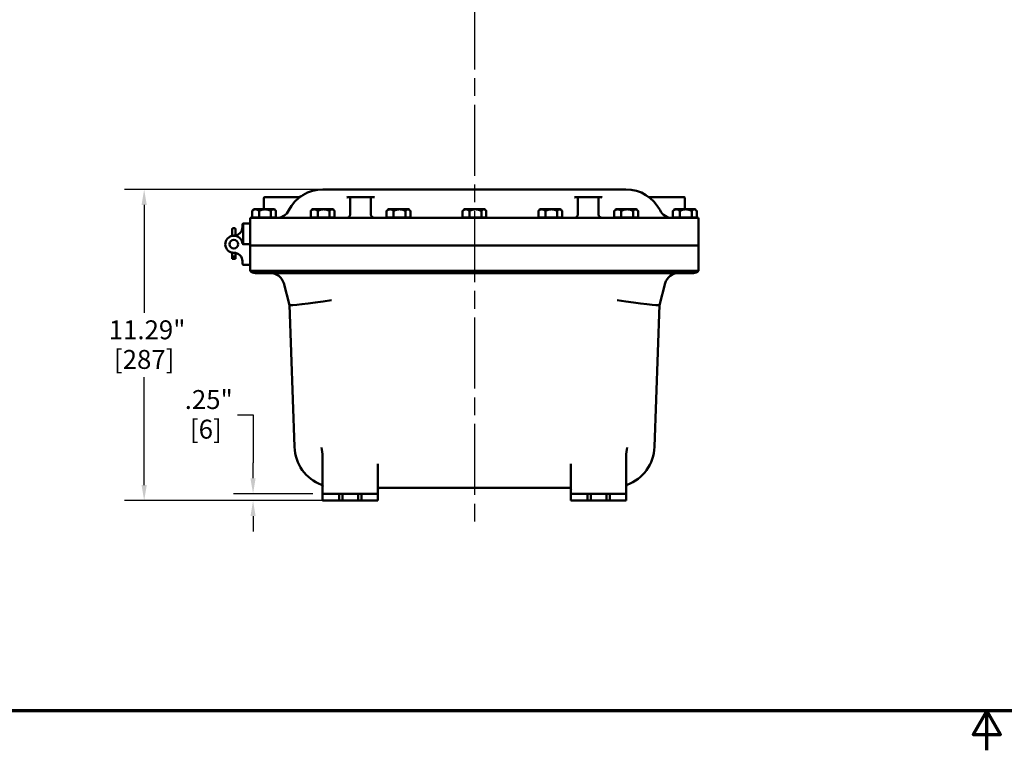
# Model space of a CAD drawing. Units: inches. Extents: x 1 to 125, y 1 to 96.
# Drawn here: x 28 to 63, y 1 to 27 of the extents above; entities that cross this region are included whole.
import ezdxf

# ---------------------------------------------------------------- set-up
doc = ezdxf.new("R2010")
doc.units = ezdxf.units.IN
doc.header["$LTSCALE"] = 5.714286
doc.header["$MEASUREMENT"] = 0
doc.linetypes.add('CHAIN', pattern=[0.7087, 0.4724, -0.0591, 0.1181, -0.0591])
for name, color, linetype, lineweight in [('Border (ANSI)', 7, 'Continuous', 70), ('Centerline (ANSI)', 7, 'Continuous', 25), ('Dimension (ANSI)', 7, 'Continuous', 25), ('Visible (ANSI)', 7, 'Continuous', 50)]:
    doc.layers.add(name, color=color, linetype=linetype, lineweight=lineweight)
doc.styles.add('Note Text (ANSI)', font='tahoma.ttf')
doc.dimstyles.new('Default (ANSI)', dxfattribs={"dimscale": 5.714286, "dimtxt": 0.12, "dimasz": 0.098425, "dimexe": 0.125, "dimexo": 0.0625, "dimgap": 0.031496, "dimtad": 0, "dimtih": 1, "dimtoh": 1, "dimrnd": 1e-08, "dimzin": 4, "dimdsep": 46, "dimtxsty": 'Note Text (ANSI)', "dimcen": 0.09, "dimdle": 0.393701, "dimclrd": 256, "dimclre": 256, "dimclrt": 256, "dimadec": 0, "dimazin": 1, "dimtfac": 1, "dimtofl": 0, "dimtmove": 0, "dimatfit": 3, "dimfxl": 1, "dimtolj": 1, "dimtzin": 4, "dimlwd": -1, "dimlwe": -1, "dimarcsym": 0})

# ---------------------------------------------------------------- blocks, each defined once
blk = doc.blocks.new('Borders Default Border')
at = {"layer": 'Border (ANSI)', "flags": 128}
for points in [[(0.3937, 0.3937), (0.3937, 16.6063), (21.6063, 16.6063), (21.6063, 0.3937), (0.3937, 0.3937)], [(11, 0.1437), (11, 0.3937), (10.9134, 0.2437), (11.0866, 0.2437), (11, 0.3937)]]:
    blk.add_lwpolyline(points, dxfattribs=at)
blk = doc.blocks.new('*D19')
at = {"layer": 'Defpoints', "color": 0, "transparency": 16777216}
for p in [(32.318, 21.159), (38.946, 21.159), (39.505, 9.873)]:
    blk.add_point(p, dxfattribs=at)
at = {"layer": 'Dimension (ANSI)', "transparency": 16777216}
for p, q in [((38.589, 21.159), (31.603, 21.159)), ((32.318, 20.596), (32.318, 16.681)), ((32.318, 10.436), (32.318, 14.351)), ((39.148, 9.873), (31.603, 9.873))]:
    blk.add_line(p, q, dxfattribs=at)
for points in [[(32.224, 20.596), (32.411, 20.596), (32.318, 21.159)], [(32.224, 10.436), (32.411, 10.436), (32.318, 9.873)]]:
    blk.add_solid(points, dxfattribs=at)
at = {"layer": 'Dimension (ANSI)', "transparency": 16777216, "attachment_point": 2, "style": 'Note Text (ANSI)'}
for s, insert, char_height in [('\\A1; 11.29"', (32.318, 16.409), 0.68571), ('\\A1;[287]', (32.318, 15.336), 0.6857)]:
    blk.add_mtext(s, dxfattribs=dict(at, insert=insert, char_height=char_height))
blk = doc.blocks.new('*D20')
at = {"layer": 'Defpoints', "color": 0, "transparency": 16777216}
for p in [(38.786, 10.123), (36.263, 9.873), (38.786, 9.873)]:
    blk.add_point(p, dxfattribs=at)
at = {"layer": 'Dimension (ANSI)', "transparency": 16777216}
for p, q in [((35.7, 12.987), (36.263, 12.987)), ((36.263, 12.987), (36.263, 11.248)), ((36.263, 10.686), (36.263, 11.248)), ((38.429, 10.123), (35.549, 10.123)), ((38.429, 9.873), (35.549, 9.873)), ((36.263, 9.311), (36.263, 8.749))]:
    blk.add_line(p, q, dxfattribs=at)
for points in [[(36.169, 10.686), (36.357, 10.686), (36.263, 10.123)], [(36.169, 9.311), (36.357, 9.311), (36.263, 9.873)]]:
    blk.add_solid(points, dxfattribs=at)
at = {"layer": 'Dimension (ANSI)', "transparency": 16777216, "attachment_point": 2, "style": 'Note Text (ANSI)'}
for s, insert, char_height in [('\\A1; \\fTahoma|b0|i0;\\H0.6857;.25"', (34.552, 13.881), 0.68571), ('\\A1;[6]', (34.552, 12.807), 0.6857)]:
    blk.add_mtext(s, dxfattribs=dict(at, insert=insert, char_height=char_height))

msp = doc.modelspace()

# ---------------------------------------------------------------- linework, layer by layer
at = {"layer": 'Centerline (ANSI)', "linetype": 'CHAIN', "ltscale": 0.952448}
msp.add_line((44.286, 82.081), (44.286, 8.856), dxfattribs=at)
at = {"layer": 'Visible (ANSI)'}
for p, q in [((38.946, 21.159), (38.794, 21.159)), ((49.626, 21.159), (38.946, 21.159)), ((49.779, 21.159), (49.626, 21.159)), ((36.656, 20.842), (36.656, 20.435)), ((37.871, 20.873), (36.687, 20.873)), ((39.817, 20.873), (39.706, 20.873)), ((39.786, 20.248), (39.786, 20.842)), ((40.505, 20.873), (39.817, 20.873)), ((40.617, 20.873), (40.505, 20.873)), ((40.536, 20.248), (40.536, 20.842)), ((48.067, 20.873), (47.956, 20.873)), ((48.036, 20.248), (48.036, 20.842)), ((48.755, 20.873), (48.067, 20.873)), ((48.867, 20.873), (48.755, 20.873)), ((48.786, 20.248), (48.786, 20.842)), ((50.844, 20.873), (50.62, 20.873)), ((51.885, 20.873), (50.844, 20.873)), ((51.916, 20.435), (51.916, 20.842)), ((36.23, 20.138), (36.23, 20.377)), ((36.286, 20.435), (36.249, 20.398)), ((36.356, 20.435), (36.286, 20.435)), ((36.356, 20.435), (36.697, 20.435)), ((36.482, 20.138), (36.482, 20.377)), ((36.697, 20.435), (37.002, 20.435)), ((36.913, 20.138), (36.913, 20.377)), ((37.002, 20.435), (37.036, 20.435)), ((37.036, 20.435), (37.073, 20.398)), ((37.092, 20.138), (37.092, 20.377)), ((38.355, 20.138), (38.355, 20.377)), ((38.411, 20.435), (38.374, 20.398)), ((38.481, 20.435), (38.411, 20.435)), ((38.481, 20.435), (38.822, 20.435)), ((38.607, 20.138), (38.607, 20.377)), ((38.822, 20.435), (39.127, 20.435)), ((39.038, 20.138), (39.038, 20.377)), ((39.127, 20.435), (39.161, 20.435)), ((39.161, 20.435), (39.198, 20.398)), ((39.217, 20.138), (39.217, 20.377)), ((41.105, 20.138), (41.105, 20.377)), ((41.161, 20.435), (41.124, 20.398)), ((41.231, 20.435), (41.161, 20.435)), ((41.231, 20.435), (41.572, 20.435)), ((41.357, 20.138), (41.357, 20.377)), ((41.572, 20.435), (41.877, 20.435)), ((41.788, 20.138), (41.788, 20.377)), ((41.877, 20.435), (41.911, 20.435)), ((41.911, 20.435), (41.948, 20.398)), ((41.967, 20.138), (41.967, 20.377)), ((43.855, 20.138), (43.855, 20.377)), ((43.911, 20.435), (43.874, 20.398)), ((43.981, 20.435), (43.911, 20.435)), ((43.981, 20.435), (44.322, 20.435)), ((44.107, 20.138), (44.107, 20.377)), ((44.322, 20.435), (44.627, 20.435)), ((44.538, 20.138), (44.538, 20.377)), ((44.627, 20.435), (44.661, 20.435)), ((44.661, 20.435), (44.698, 20.398)), ((44.717, 20.138), (44.717, 20.377)), ((46.605, 20.138), (46.605, 20.377)), ((46.661, 20.435), (46.624, 20.398)), ((46.731, 20.435), (46.661, 20.435)), ((46.731, 20.435), (47.072, 20.435)), ((46.857, 20.138), (46.857, 20.377)), ((47.072, 20.435), (47.377, 20.435)), ((47.288, 20.138), (47.288, 20.377)), ((47.377, 20.435), (47.411, 20.435)), ((47.411, 20.435), (47.448, 20.398)), ((47.467, 20.138), (47.467, 20.377)), ((49.355, 20.138), (49.355, 20.377)), ((49.411, 20.435), (49.374, 20.398)), ((49.481, 20.435), (49.411, 20.435)), ((49.481, 20.435), (49.822, 20.435)), ((49.607, 20.138), (49.607, 20.377)), ((49.822, 20.435), (50.127, 20.435)), ((50.038, 20.138), (50.038, 20.377)), ((50.127, 20.435), (50.161, 20.435)), ((50.161, 20.435), (50.198, 20.398)), ((50.217, 20.138), (50.217, 20.377)), ((51.48, 20.138), (51.48, 20.377)), ((51.536, 20.435), (51.499, 20.398)), ((51.606, 20.435), (51.536, 20.435)), ((51.606, 20.435), (51.947, 20.435)), ((51.732, 20.138), (51.732, 20.377)), ((51.947, 20.435), (52.252, 20.435)), ((52.163, 20.138), (52.163, 20.377)), ((52.252, 20.435), (52.286, 20.435)), ((52.286, 20.435), (52.323, 20.398)), ((52.342, 20.138), (52.342, 20.377)), ((38.941, 20.123), (36.161, 20.123)), ((36.161, 19.123), (36.161, 20.123)), ((36.23, 20.138), (36.482, 20.138)), ((36.321, 20.123), (36.321, 20.138)), ((36.482, 20.138), (36.913, 20.138)), ((36.913, 20.138), (37.092, 20.138)), ((37.001, 20.123), (37.001, 20.138)), ((38.355, 20.138), (38.607, 20.138)), ((38.446, 20.123), (38.446, 20.138)), ((38.607, 20.138), (39.038, 20.138)), ((38.941, 20.123), (49.631, 20.123)), ((39.038, 20.138), (39.217, 20.138)), ((39.126, 20.123), (39.126, 20.138)), ((41.105, 20.138), (41.357, 20.138)), ((41.196, 20.123), (41.196, 20.138)), ((41.357, 20.138), (41.788, 20.138)), ((41.788, 20.138), (41.967, 20.138)), ((41.876, 20.123), (41.876, 20.138)), ((43.855, 20.138), (44.107, 20.138)), ((43.946, 20.123), (43.946, 20.138)), ((44.107, 20.138), (44.538, 20.138)), ((44.538, 20.138), (44.717, 20.138)), ((44.626, 20.123), (44.626, 20.138)), ((46.605, 20.138), (46.857, 20.138)), ((46.696, 20.123), (46.696, 20.138)), ((46.857, 20.138), (47.288, 20.138)), ((47.288, 20.138), (47.467, 20.138)), ((47.376, 20.123), (47.376, 20.138)), ((49.355, 20.138), (49.607, 20.138)), ((49.446, 20.123), (49.446, 20.138)), ((49.607, 20.138), (50.038, 20.138)), ((52.411, 20.123), (49.631, 20.123)), ((50.038, 20.138), (50.217, 20.138)), ((50.126, 20.123), (50.126, 20.138)), ((51.48, 20.138), (51.732, 20.138)), ((51.571, 20.123), (51.571, 20.138)), ((51.732, 20.138), (52.163, 20.138)), ((52.163, 20.138), (52.342, 20.138)), ((52.251, 20.123), (52.251, 20.138)), ((52.411, 19.123), (52.411, 20.123)), ((35.505, 19.587), (35.505, 19.706)), ((35.586, 19.749), (35.549, 19.749)), ((35.63, 19.706), (35.63, 19.587)), ((35.88, 19.79), (35.88, 19.888)), ((35.911, 19.92), (35.911, 19.17)), ((35.912, 19.92), (36.13, 19.92)), ((35.505, 19.587), (35.505, 19.485)), ((35.505, 19.485), (35.505, 19.473)), ((35.505, 19.316), (35.505, 19.316)), ((35.63, 19.485), (35.63, 19.587)), ((35.63, 19.316), (35.63, 19.316)), ((35.505, 19.024), (35.505, 19.023)), ((35.63, 19.023), (35.63, 19.024)), ((36.13, 19.17), (35.907, 19.17)), ((36.13, 19.17), (35.911, 19.17)), ((38.941, 19.123), (36.161, 19.123)), ((36.161, 19.123), (36.161, 18.206)), ((38.941, 19.123), (36.161, 19.123)), ((38.941, 19.123), (49.631, 19.123)), ((38.941, 19.123), (49.631, 19.123)), ((52.411, 19.123), (49.631, 19.123)), ((52.411, 19.123), (49.631, 19.123)), ((52.411, 19.123), (52.411, 18.206)), ((35.505, 18.866), (35.505, 18.709)), ((35.505, 18.709), (35.505, 18.703)), ((35.63, 18.703), (35.505, 18.703)), ((35.505, 18.703), (35.505, 18.643)), ((35.63, 18.643), (35.505, 18.643)), ((35.586, 18.724), (35.549, 18.724)), ((35.63, 18.709), (35.63, 18.854)), ((35.63, 18.703), (35.63, 18.709)), ((35.63, 18.643), (35.63, 18.703)), ((35.88, 18.55), (35.88, 18.451)), ((35.912, 18.42), (36.13, 18.42)), ((49.63, 18.206), (38.943, 18.206)), ((38.943, 18.123), (36.347, 18.123)), ((38.943, 18.123), (49.63, 18.123)), ((52.225, 18.123), (49.63, 18.123)), ((37.374, 17.752), (37.585, 16.966)), ((50.988, 16.966), (51.198, 17.752)), ((37.585, 16.967), (37.765, 11.819)), ((50.808, 11.819), (50.988, 16.967)), ((38.786, 10.123), (38.786, 11.447)), ((49.786, 10.123), (49.786, 11.447)), ((40.786, 10.123), (40.786, 11.203)), ((47.786, 11.203), (47.786, 10.123)), ((39.38, 10.123), (38.786, 10.123)), ((38.786, 9.873), (38.786, 10.123)), ((39.505, 10.123), (39.38, 10.123)), ((39.38, 10.123), (39.38, 9.873)), ((39.505, 9.873), (39.505, 10.123)), ((39.505, 10.123), (40.068, 10.123)), ((40.193, 10.123), (40.068, 10.123)), ((40.068, 10.123), (40.068, 9.873)), ((40.786, 10.123), (40.193, 10.123)), ((40.193, 9.873), (40.193, 10.123)), ((40.786, 9.873), (40.786, 10.123)), ((40.849, 10.341), (47.724, 10.341)), ((48.38, 10.123), (47.786, 10.123)), ((47.786, 9.873), (47.786, 10.123)), ((48.505, 10.123), (48.38, 10.123)), ((48.38, 10.123), (48.38, 9.873)), ((48.505, 9.873), (48.505, 10.123)), ((48.505, 10.123), (49.068, 10.123)), ((49.193, 10.123), (49.068, 10.123)), ((49.068, 10.123), (49.068, 9.873)), ((49.786, 10.123), (49.193, 10.123)), ((49.193, 9.873), (49.193, 10.123)), ((49.786, 9.873), (49.786, 10.123)), ((38.786, 9.873), (39.38, 9.873)), ((39.38, 9.873), (39.505, 9.873)), ((40.068, 9.873), (39.505, 9.873)), ((40.068, 9.873), (40.193, 9.873)), ((40.193, 9.873), (40.786, 9.873)), ((47.786, 9.873), (48.38, 9.873)), ((48.38, 9.873), (48.505, 9.873)), ((49.068, 9.873), (48.505, 9.873)), ((49.068, 9.873), (49.193, 9.873)), ((49.193, 9.873), (49.786, 9.873))]:
    msp.add_line(p, q, dxfattribs=at)
msp.add_circle((35.567, 19.17), 0.159, dxfattribs=at)
msp.add_circle((35.567, 19.17), 0.159, dxfattribs=at)
for centre, radius, start, end in [((38.794, 19.779), 1.38, 90, 153.3245), ((49.779, 19.779), 1.38, 26.6755, 90), ((36.687, 20.842), 0.031, 90, 180), ((37.871, 21.123), 0.25, 270, 304.4581), ((39.817, 20.842), 0.031, 90, 180), ((40.505, 20.842), 0.031, 0, 90), ((48.067, 20.842), 0.031, 90, 180), ((48.755, 20.842), 0.031, 0, 90), ((51.885, 20.842), 0.031, 0, 90), ((37.114, 20.623), 0.5, 270, 333.3245), ((51.459, 20.623), 0.5, 206.6755, 270), ((39.661, 20.248), 0.125, 270, 0), ((40.661, 20.248), 0.125, 180, 270), ((47.911, 20.248), 0.125, 270, 0), ((48.911, 20.248), 0.125, 180, 270), ((35.549, 19.706), 0.0437, 90, 180), ((35.57, 19.79), 0.31, 269.7228, 0), ((35.586, 19.706), 0.0437, 0, 90), ((35.912, 19.888), 0.0313, 90.4584, 180), ((35.912, 19.888), 0.0313, 90, 90.4584), ((36.13, 19.888), 0.0313, 0, 90), ((35.567, 19.17), 0.31, 5.2542, 270.2772), ((35.907, 19.201), 0.0313, 185.2542, 270), ((36.13, 19.201), 0.0313, 270, 0), ((36.13, 19.138), 0.0312, 0, 90), ((35.57, 18.55), 0.31, 0, 90.2772), ((35.912, 18.451), 0.0313, 180, 270), ((36.13, 18.451), 0.0313, 270, 0), ((36.347, 18.373), 0.25, 221.8837, 270), ((52.225, 18.373), 0.25, 270, 318.1163), ((36.891, 17.623), 0.5, 15, 90), ((51.681, 17.623), 0.5, 90, 165), ((39.295, 11.873), 1.531, 182, 249.0003), ((49.278, 11.873), 1.531, 290.9997, 358), ((38.724, 10.385), 0.0625, 0, 69.0003), ((49.849, 10.385), 0.0625, 110.9997, 180), ((40.849, 10.279), 0.0625, 90, 180), ((47.724, 10.279), 0.0625, 0, 90)]:
    msp.add_arc(centre, radius, start, end, dxfattribs=at)
for centre, major_axis, ratio, start_param, end_param in [((35.549, 19.485), (0.0437, 0), 0.246225, 3.141593, 4.078482), ((35.549, 18.709), (-0.0437, 0), 0.357762, 4.712389, 6.283185), ((35.586, 18.709), (0.0437, 0), 0.357762, 0, 1.570796), ((39.109, 17.194), (1.524, 0.228), 0.034295, 3.1455, 4.707264), ((49.463, 17.194), (-1.524, 0.228), 0.034295, 1.575922, 3.137685)]:
    msp.add_ellipse(centre, major_axis=major_axis, ratio=ratio, start_param=start_param, end_param=end_param, dxfattribs=at)
for points, knots in [([(39.661, 20.866), (39.661, 20.866), (39.661, 20.866), (39.668, 20.868), (39.675, 20.87), (39.69, 20.872), (39.698, 20.873), (39.706, 20.873)], [-0.0005368, -0.0005368, -0.0005368, -0.0005368, 0, 0, 0.0571476, 0.0571476, 0.1181198, 0.1181198, 0.1181198, 0.1181198]), ([(40.617, 20.873), (40.619, 20.873), (40.622, 20.873), (40.634, 20.872), (40.647, 20.871), (40.661, 20.866), (40.661, 20.866), (40.661, 20.866)], [0, 0, 0, 0, 0.01912581, 0.01912581, 0.09481952, 0.09481952, 0.09515081, 0.09515081, 0.09515081, 0.09515081]), ([(47.911, 20.866), (47.911, 20.866), (47.911, 20.866), (47.918, 20.868), (47.925, 20.87), (47.94, 20.872), (47.948, 20.873), (47.956, 20.873)], [-0.0005368, -0.0005368, -0.0005368, -0.0005368, 0, 0, 0.0571476, 0.0571476, 0.1181198, 0.1181198, 0.1181198, 0.1181198]), ([(48.867, 20.873), (48.869, 20.873), (48.872, 20.873), (48.884, 20.872), (48.897, 20.871), (48.911, 20.866), (48.911, 20.866), (48.911, 20.866)], [0, 0, 0, 0, 0.01912581, 0.01912581, 0.09481715, 0.09481715, 0.09514843, 0.09514843, 0.09514843, 0.09514843]), ([(38.941, 18.206), (38.755, 18.206), (38.568, 18.206), (38.203, 18.206), (38.024, 18.206), (37.519, 18.206), (37.217, 18.206), (36.708, 18.206), (36.507, 18.206), (36.232, 18.206), (36.161, 18.206), (36.161, 18.206)], [-11.120081, -11.120081, -11.120081, -11.120081, -9.697892, -9.697892, -8.275578, -8.275578, -5.517212, -5.517212, -2.75868, -2.75868, 0, 0, 0, 0]), ([(52.411, 18.206), (52.411, 18.206), (52.392, 18.206), (52.318, 18.206), (52.262, 18.206), (52.047, 18.206), (51.842, 18.206), (51.327, 18.206), (51.022, 18.206), (50.352, 18.206), (49.993, 18.206), (49.631, 18.206)], [-11.120081, -11.120081, -11.120081, -11.120081, -9.697892, -9.697892, -8.275578, -8.275578, -5.517212, -5.517212, -2.75868, -2.75868, 0, 0, 0, 0]), ([(38.786, 11.447), (38.786, 11.457), (38.786, 11.468), (38.783, 11.585), (38.766, 11.698), (38.746, 11.803), (38.746, 11.803), (38.746, 11.804)], [2.6010779, 2.6010779, 2.6010779, 2.6010779, 2.6361044, 2.6361044, 2.9837001, 2.9837001, 2.9848785, 2.9848785, 2.9848785, 2.9848785]), ([(49.826, 11.804), (49.826, 11.803), (49.826, 11.803), (49.807, 11.698), (49.79, 11.585), (49.786, 11.468), (49.786, 11.457), (49.786, 11.447)], [-0.0027592, -0.0027592, -0.0027592, -0.0027592, 0, 0, 0.8139009, 0.8139009, 0.8959159, 0.8959159, 0.8959159, 0.8959159])]:
    msp.add_open_spline(points, degree=3, knots=knots, dxfattribs=at)
for points, weights in [([(36.23, 20.377), (36.298, 20.435), (36.356, 20.435)], [1.34434158794, 1.44832677165, 1.44832677165]), ([(36.249, 20.398), (36.24, 20.389), (36.23, 20.377)], [1.37993330706, 1.36399464859, 1.34434158794]), ([(36.356, 20.435), (36.414, 20.435), (36.482, 20.377)], [1.44832677165, 1.44832677165, 1.34434158794]), ([(36.697, 20.435), (36.597, 20.435), (36.482, 20.377)], [1.44832677165, 1.44832677165, 1.34434158794]), ([(36.913, 20.377), (36.797, 20.435), (36.697, 20.435)], [1.34434158794, 1.44832677165, 1.44832677165]), ([(37.002, 20.435), (36.961, 20.435), (36.913, 20.377)], [1.44832677165, 1.44832677165, 1.34434158794]), ([(37.092, 20.377), (37.044, 20.435), (37.002, 20.435)], [1.34434158794, 1.44832677165, 1.44832677165]), ([(38.355, 20.377), (38.423, 20.435), (38.481, 20.435)], [1.34434158794, 1.44832677165, 1.44832677165]), ([(38.374, 20.398), (38.365, 20.389), (38.355, 20.377)], [1.37993330706, 1.36399464859, 1.34434158794]), ([(38.481, 20.435), (38.539, 20.435), (38.607, 20.377)], [1.44832677165, 1.44832677165, 1.34434158794]), ([(38.822, 20.435), (38.722, 20.435), (38.607, 20.377)], [1.44832677165, 1.44832677165, 1.34434158794]), ([(39.038, 20.377), (38.922, 20.435), (38.822, 20.435)], [1.34434158794, 1.44832677165, 1.44832677165]), ([(39.127, 20.435), (39.086, 20.435), (39.038, 20.377)], [1.44832677165, 1.44832677165, 1.34434158794]), ([(39.217, 20.377), (39.169, 20.435), (39.127, 20.435)], [1.34434158794, 1.44832677165, 1.44832677165]), ([(41.105, 20.377), (41.173, 20.435), (41.231, 20.435)], [1.34434158794, 1.44832677165, 1.44832677165]), ([(41.124, 20.398), (41.115, 20.389), (41.105, 20.377)], [1.37993330706, 1.36399464859, 1.34434158794]), ([(41.231, 20.435), (41.289, 20.435), (41.357, 20.377)], [1.44832677165, 1.44832677165, 1.34434158794]), ([(41.572, 20.435), (41.472, 20.435), (41.357, 20.377)], [1.44832677165, 1.44832677165, 1.34434158794]), ([(41.788, 20.377), (41.672, 20.435), (41.572, 20.435)], [1.34434158794, 1.44832677165, 1.44832677165]), ([(41.877, 20.435), (41.836, 20.435), (41.788, 20.377)], [1.44832677165, 1.44832677165, 1.34434158794]), ([(41.967, 20.377), (41.919, 20.435), (41.877, 20.435)], [1.34434158794, 1.44832677165, 1.44832677165]), ([(43.855, 20.377), (43.923, 20.435), (43.981, 20.435)], [1.34434158794, 1.44832677165, 1.44832677165]), ([(43.874, 20.398), (43.865, 20.389), (43.855, 20.377)], [1.37993330706, 1.36399464859, 1.34434158794]), ([(43.981, 20.435), (44.039, 20.435), (44.107, 20.377)], [1.44832677165, 1.44832677165, 1.34434158794]), ([(44.322, 20.435), (44.222, 20.435), (44.107, 20.377)], [1.44832677165, 1.44832677165, 1.34434158794]), ([(44.538, 20.377), (44.422, 20.435), (44.322, 20.435)], [1.34434158794, 1.44832677165, 1.44832677165]), ([(44.627, 20.435), (44.586, 20.435), (44.538, 20.377)], [1.44832677165, 1.44832677165, 1.34434158794]), ([(44.717, 20.377), (44.669, 20.435), (44.627, 20.435)], [1.34434158794, 1.44832677165, 1.44832677165]), ([(46.605, 20.377), (46.673, 20.435), (46.731, 20.435)], [1.34434158794, 1.44832677165, 1.44832677165]), ([(46.624, 20.398), (46.615, 20.389), (46.605, 20.377)], [1.37993330706, 1.36399464859, 1.34434158794]), ([(46.731, 20.435), (46.789, 20.435), (46.857, 20.377)], [1.44832677165, 1.44832677165, 1.34434158794]), ([(47.072, 20.435), (46.972, 20.435), (46.857, 20.377)], [1.44832677165, 1.44832677165, 1.34434158794]), ([(47.288, 20.377), (47.172, 20.435), (47.072, 20.435)], [1.34434158794, 1.44832677165, 1.44832677165]), ([(47.377, 20.435), (47.336, 20.435), (47.288, 20.377)], [1.44832677165, 1.44832677165, 1.34434158794]), ([(47.467, 20.377), (47.419, 20.435), (47.377, 20.435)], [1.34434158794, 1.44832677165, 1.44832677165]), ([(49.355, 20.377), (49.423, 20.435), (49.481, 20.435)], [1.34434158794, 1.44832677165, 1.44832677165]), ([(49.374, 20.398), (49.365, 20.389), (49.355, 20.377)], [1.37993330706, 1.36399464859, 1.34434158794]), ([(49.481, 20.435), (49.539, 20.435), (49.607, 20.377)], [1.44832677165, 1.44832677165, 1.34434158794]), ([(49.822, 20.435), (49.722, 20.435), (49.607, 20.377)], [1.44832677165, 1.44832677165, 1.34434158794]), ([(50.038, 20.377), (49.922, 20.435), (49.822, 20.435)], [1.34434158794, 1.44832677165, 1.44832677165]), ([(50.127, 20.435), (50.086, 20.435), (50.038, 20.377)], [1.44832677165, 1.44832677165, 1.34434158794]), ([(50.217, 20.377), (50.169, 20.435), (50.127, 20.435)], [1.34434158794, 1.44832677165, 1.44832677165]), ([(51.48, 20.377), (51.548, 20.435), (51.606, 20.435)], [1.34434158794, 1.44832677165, 1.44832677165]), ([(51.499, 20.398), (51.49, 20.389), (51.48, 20.377)], [1.37993330706, 1.36399464859, 1.34434158794]), ([(51.606, 20.435), (51.664, 20.435), (51.732, 20.377)], [1.44832677165, 1.44832677165, 1.34434158794]), ([(51.947, 20.435), (51.847, 20.435), (51.732, 20.377)], [1.44832677165, 1.44832677165, 1.34434158794]), ([(52.163, 20.377), (52.047, 20.435), (51.947, 20.435)], [1.34434158794, 1.44832677165, 1.44832677165]), ([(52.252, 20.435), (52.211, 20.435), (52.163, 20.377)], [1.44832677165, 1.44832677165, 1.34434158794]), ([(52.342, 20.377), (52.294, 20.435), (52.252, 20.435)], [1.34434158794, 1.44832677165, 1.44832677165])]:
    msp.add_rational_spline(points, weights, degree=2, dxfattribs=at)
for points in [[(38.943, 18.206), (38.942, 18.206), (38.942, 18.206), (38.941, 18.206)], [(49.631, 18.206), (49.631, 18.206), (49.63, 18.206), (49.63, 18.206)]]:
    msp.add_open_spline(points, degree=3, dxfattribs=at)

# ---------------------------------------------------------------- block references
at = {"xscale": 5.714285714285714, "yscale": 5.714285714285714, "zscale": 5.714285714285714}
msp.add_blockref('Borders Default Border', (0, 0), dxfattribs=at)

# ---------------------------------------------------------------- dimensions: what is measured, and where the dimension line sits
at = {"layer": 'Dimension (ANSI)'}
for base, p1, p2, angle, text, override, picture, middle in [((32.318, 21.159), (39.505, 9.873), (38.946, 21.159), 270, ' <>"\\X[287]', {"dimgap": 0.031496, "dimdec": 2, "dimpost": '\\X', "dimtol": 0, "dimlim": 0, "dimtp": 0, "dimtm": 0, "dimtdec": 2, "dimatfit": 1, "dimtvp": -0.25}, '*D19', (32.318, 15.516)), ((36.263, 9.873), (38.786, 10.123), (38.786, 9.873), 90, ' \\fTahoma|b0|i0;\\H0.6857;<>"\\X[6]', {"dimgap": 0.031496, "dimdec": 2, "dimpost": '\\X', "dimtol": 0, "dimlim": 0, "dimtp": 0, "dimtm": 0, "dimtdec": 2, "dimtmove": 1, "dimatfit": 1, "dimtvp": -0.25}, '*D20', (36.211, 12.987))]:
    dim = msp.add_linear_dim(base=base, p1=p1, p2=p2, angle=angle, text=text, dimstyle='Default (ANSI)', override=override, dxfattribs=at)
    dim.commit()
    dim.dimension.update_dxf_attribs({"geometry": picture, "text_midpoint": middle, "dimtype": 160})

doc.saveas('drawing.dxf')
